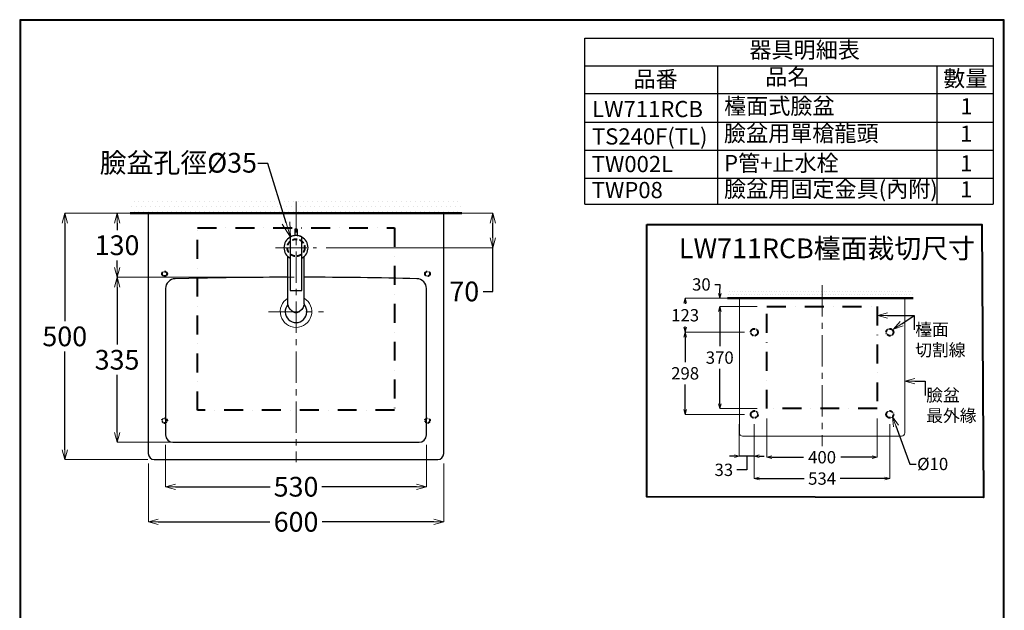
# Model space of a CAD drawing. Units: millimetres. Extents: x 2460 to 4460, y -6046 to -3176.
# Drawn here: x 2460 to 4460, y -4374 to -3176 of the extents above; entities that cross this region are included whole.
import ezdxf
from ezdxf import colors
from ezdxf.entities.mleader import LeaderData, LeaderLine
from ezdxf.math import Vec2, Vec3

# ---------------------------------------------------------------- set-up
doc = ezdxf.new("R2010")
doc.units = ezdxf.units.MM
for name, pattern in [('CENTER', [50.8, 31.75, -6.35, 6.35, -6.35]), ('DASHDOT', [153.635212, 76.817606, -38.408803, 0, -38.408803]), ('DASHED', [0.75, 0.5, -0.25]), ('HIDDEN', [0.375, 0.25, -0.125])]:
    doc.linetypes.add(name, pattern=pattern)
doc.layers.add('C', color=1, linetype='Continuous')
doc.layers.add('繪圖線', color=7, linetype='Continuous')
for name, color, linetype, lineweight in [('中心線', 2, 'CENTER', 5), ('施工尺寸線', 1, 'DASHED', 40), ('施工版框線', 1, 'Amzigzag', 40), ('標註線', 7, 'Continuous', 9), ('牆壁線', 130, 'Continuous', 50)]:
    doc.layers.add(name, color=color, linetype=linetype, lineweight=lineweight)
doc.styles.get("Standard").update_dxf_attribs({"font": 'msjh.ttf', "height": 40})
doc.linetypes.add('Amzigzag', pattern='A,0.0001,[135,ltypeshp.shx,S=0.04,R=0,X=0,Y=0],-11', length=11.0001)
doc.dimstyles.get("Standard").update_dxf_attribs({"dimtxt": 20, "dimasz": 20, "dimexe": 0, "dimexo": 20, "dimgap": 10, "dimtad": 0, "dimtih": 1, "dimtoh": 1, "dimdec": 1, "dimdsep": 46, "dimtxsty": 'Standard', "dimblk": 'OPEN30', "dimcen": 0.09, "dimadec": 0, "dimazin": 2, "dimtfac": 1, "dimtdec": 1, "dimtofl": 0, "dimtmove": 1, "dimatfit": 3, "dimldrblk": 'OPEN30', "dimfxl": 0, "dimtolj": 1, "dimtzin": 0, "dimlwe": 9, "dimarcsym": 0})

# ---------------------------------------------------------------- blocks, each defined once
blk = doc.blocks.new('_OPEN30')
at = {"color": 0, "linetype": 'ByBlock'}
for p, q in [((-1, 0.268), (0, 0)), ((0, 0), (-1, -0.268)), ((0, 0), (-1, 0))]:
    blk.add_line(p, q, dxfattribs=at)
blk = doc.blocks.new('*D6')
at = {"layer": 'Defpoints', "color": 0}
for p in [(2721.3, -4056.3), (3321.3, -4056.3), (3321.3, -4194.7)]:
    blk.add_point(p, dxfattribs=at)
at = {"layer": '標註線', "color": 0, "lineweight": 9}
for p, q in [((2721.3, -4076.3), (2721.3, -4194.7)), ((3321.3, -4076.3), (3321.3, -4194.7))]:
    blk.add_line(p, q, dxfattribs=at)
at = {"layer": '標註線', "color": 0, "lineweight": -2}
for p, q in [((2741.3, -4194.7), (2968, -4194.7)), ((3301.3, -4194.7), (3074.5, -4194.7))]:
    blk.add_line(p, q, dxfattribs=at)
at = {"layer": '標註線', "color": 0, "lineweight": -2, "xscale": 20, "yscale": 20, "zscale": 20, "rotation": 180}
blk.add_blockref('_OPEN30', (2721.3, -4194.7), dxfattribs=at)
at = {"layer": '標註線', "color": 0, "lineweight": -2, "xscale": 20, "yscale": 20, "zscale": 20}
blk.add_blockref('_OPEN30', (3321.3, -4194.7), dxfattribs=at)
at = {"layer": '標註線', "color": 0, "insert": (3021.3, -4194.7), "char_height": 40, "attachment_point": 5}
blk.add_mtext('\\A1;600', dxfattribs=at)
blk = doc.blocks.new('*D7')
at = {"layer": 'Defpoints', "color": 0}
for p in [(2756.3, -4018.3), (3286.3, -4018.3), (3286.3, -4123.5)]:
    blk.add_point(p, dxfattribs=at)
at = {"layer": '標註線', "color": 0, "lineweight": 9}
for p, q in [((2756.3, -4038.3), (2756.3, -4123.5)), ((3286.3, -4038.3), (3286.3, -4123.5))]:
    blk.add_line(p, q, dxfattribs=at)
at = {"layer": '標註線', "color": 0, "lineweight": -2}
for p, q in [((2776.3, -4123.5), (2968.7, -4123.5)), ((3266.3, -4123.5), (3073.8, -4123.5))]:
    blk.add_line(p, q, dxfattribs=at)
at = {"layer": '標註線', "color": 0, "lineweight": -2, "xscale": 20, "yscale": 20, "zscale": 20, "rotation": 180}
blk.add_blockref('_OPEN30', (2756.3, -4123.5), dxfattribs=at)
at = {"layer": '標註線', "color": 0, "lineweight": -2, "xscale": 20, "yscale": 20, "zscale": 20}
blk.add_blockref('_OPEN30', (3286.3, -4123.5), dxfattribs=at)
at = {"layer": '標註線', "color": 0, "insert": (3021.3, -4123.5), "char_height": 40, "attachment_point": 5}
blk.add_mtext('\\A1;530', dxfattribs=at)
blk = doc.blocks.new('*D11')
at = {"layer": 'Defpoints', "color": 0}
for p in [(3321.3, -3568.3), (3421.3, -3568.3), (3062.8, -3638.3)]:
    blk.add_point(p, dxfattribs=at)
at = {"layer": '標註線', "color": 0, "lineweight": 9}
for p, q in [((3341.3, -3568.3), (3421.3, -3568.3)), ((3082.8, -3638.3), (3421.3, -3638.3))]:
    blk.add_line(p, q, dxfattribs=at)
at = {"layer": '標註線', "color": 0, "lineweight": -2}
for p, q in [((3421.3, -3618.3), (3421.3, -3588.3)), ((3421.3, -3727.1), (3421.3, -3638.3)), ((3401.3, -3727.1), (3421.3, -3727.1))]:
    blk.add_line(p, q, dxfattribs=at)
at = {"layer": '標註線', "color": 0, "lineweight": -2, "xscale": 20, "yscale": 20, "zscale": 20}
for p, rotation in [((3421.3, -3568.3), 90), ((3421.3, -3638.3), 270)]:
    blk.add_blockref('_OPEN30', p, dxfattribs=dict(at, rotation=rotation))
at = {"layer": '標註線', "color": 0, "insert": (3363, -3727.1), "char_height": 40, "attachment_point": 5}
blk.add_mtext('\\A1;70', dxfattribs=at)
blk = doc.blocks.new('*D15')
at = {"layer": 'Defpoints', "color": 0}
for p in [(2721.3, -3568.3), (2551.5, -4068.3), (2740.5, -4068.3)]:
    blk.add_point(p, dxfattribs=at)
at = {"layer": '標註線', "color": 0, "lineweight": 9}
for p, q in [((2701.3, -3568.3), (2551.5, -3568.3)), ((2720.5, -4068.3), (2551.5, -4068.3))]:
    blk.add_line(p, q, dxfattribs=at)
at = {"layer": '標註線', "color": 0, "lineweight": -2}
for p, q in [((2551.5, -3588.3), (2551.5, -3787.6)), ((2551.5, -4048.3), (2551.5, -3849))]:
    blk.add_line(p, q, dxfattribs=at)
at = {"layer": '標註線', "color": 0, "lineweight": -2, "xscale": 20, "yscale": 20, "zscale": 20}
for p, rotation in [((2551.5, -3568.3), 90), ((2551.5, -4068.3), 270)]:
    blk.add_blockref('_OPEN30', p, dxfattribs=dict(at, rotation=rotation))
at = {"layer": '標註線', "color": 0, "insert": (2551.5, -3818.3), "char_height": 40, "attachment_point": 5}
blk.add_mtext('\\A1;500', dxfattribs=at)
blk = doc.blocks.new('*D16')
at = {"layer": 'Defpoints', "color": 0}
for p in [(3037.8, -3698.3), (2657.7, -4033.3), (2789.7, -4033.3)]:
    blk.add_point(p, dxfattribs=at)
at = {"layer": '標註線', "color": 0, "lineweight": 9}
for p, q in [((3017.8, -3698.3), (2657.7, -3698.3)), ((2769.7, -4033.3), (2657.7, -4033.3))]:
    blk.add_line(p, q, dxfattribs=at)
at = {"layer": '標註線', "color": 0, "lineweight": -2}
for p, q in [((2657.7, -3718.3), (2657.7, -3835.1)), ((2657.7, -4013.3), (2657.7, -3896.4))]:
    blk.add_line(p, q, dxfattribs=at)
at = {"layer": '標註線', "color": 0, "lineweight": -2, "xscale": 20, "yscale": 20, "zscale": 20}
for p, rotation in [((2657.7, -3698.3), 90), ((2657.7, -4033.3), 270)]:
    blk.add_blockref('_OPEN30', p, dxfattribs=dict(at, rotation=rotation))
at = {"layer": '標註線', "color": 0, "insert": (2657.7, -3865.8), "char_height": 40, "attachment_point": 5}
blk.add_mtext('\\A1;335', dxfattribs=at)
blk = doc.blocks.new('*D17')
at = {"layer": 'Defpoints', "color": 0}
for p in [(2657.7, -3568.3), (2721.3, -3568.3), (2737.1, -3698.3)]:
    blk.add_point(p, dxfattribs=at)
at = {"layer": '標註線', "color": 0, "lineweight": 9}
for p, q in [((2701.3, -3568.3), (2657.7, -3568.3)), ((2717.1, -3698.3), (2657.7, -3698.3))]:
    blk.add_line(p, q, dxfattribs=at)
at = {"layer": '標註線', "color": 0, "lineweight": -2}
for p, q in [((2657.7, -3588.3), (2657.7, -3602.5)), ((2657.7, -3678.3), (2657.7, -3664.1))]:
    blk.add_line(p, q, dxfattribs=at)
at = {"layer": '標註線', "color": 0, "lineweight": -2, "xscale": 20, "yscale": 20, "zscale": 20}
for p, rotation in [((2657.7, -3568.3), 90), ((2657.7, -3698.3), 270)]:
    blk.add_blockref('_OPEN30', p, dxfattribs=dict(at, rotation=rotation))
at = {"layer": '標註線', "color": 0, "insert": (2657.7, -3633.3), "char_height": 40, "attachment_point": 5}
blk.add_mtext('\\A1;130', dxfattribs=at)
blk = doc.blocks.new('*D18')
at = {"layer": 'Defpoints', "color": 0}
for p in [(3881.9, -3741), (3977.8, -3741), (3977.8, -3757.8)]:
    blk.add_point(p, dxfattribs=at)
at = {"layer": '標註線', "color": 0, "lineweight": -2}
for p, q in [((3871.9, -3712.9), (3881.9, -3712.9)), ((3881.9, -3712.9), (3881.9, -3721)), ((3881.9, -3731), (3881.9, -3721)), ((3881.9, -3767.8), (3881.9, -3777.8))]:
    blk.add_line(p, q, dxfattribs=at)
at = {"layer": '標註線', "color": 0, "lineweight": 9}
for p, q in [((3957.8, -3741), (3881.9, -3741)), ((3957.8, -3757.8), (3881.9, -3757.8))]:
    blk.add_line(p, q, dxfattribs=at)
at = {"layer": '標註線', "color": 0, "lineweight": -2, "xscale": 10, "yscale": 10, "zscale": 10}
for p, rotation in [((3881.9, -3741), 270), ((3881.9, -3757.8), 90)]:
    blk.add_blockref('_OPEN30', p, dxfattribs=dict(at, rotation=rotation))
at = {"layer": '標註線', "color": 0, "insert": (3844.6, -3712.9), "char_height": 40, "attachment_point": 5}
blk.add_mtext('\\A1;{\\H0.625x;30}', dxfattribs=at)
blk = doc.blocks.new('*D20')
at = {"layer": 'Defpoints', "color": 0}
for p in [(3977.8, -3965), (4201.8, -3965), (4201.8, -4063.6)]:
    blk.add_point(p, dxfattribs=at)
at = {"layer": '標註線', "color": 0, "lineweight": 9}
for p, q in [((3977.8, -3985), (3977.8, -4063.6)), ((4201.8, -3985), (4201.8, -4063.6))]:
    blk.add_line(p, q, dxfattribs=at)
at = {"layer": '標註線', "color": 0, "lineweight": -2}
for p, q in [((3987.8, -4063.6), (4051.9, -4063.6)), ((4191.8, -4063.6), (4127.6, -4063.6))]:
    blk.add_line(p, q, dxfattribs=at)
at = {"layer": '標註線', "color": 0, "lineweight": -2, "xscale": 10, "yscale": 10, "zscale": 10, "rotation": 180}
blk.add_blockref('_OPEN30', (3977.8, -4063.6), dxfattribs=at)
at = {"layer": '標註線', "color": 0, "lineweight": -2, "xscale": 10, "yscale": 10, "zscale": 10}
blk.add_blockref('_OPEN30', (4201.8, -4063.6), dxfattribs=at)
at = {"layer": '標註線', "color": 0, "insert": (4089.8, -4063.6), "char_height": 40, "attachment_point": 5}
blk.add_mtext('\\A1;{\\H0.625x;400}', dxfattribs=at)
blk = doc.blocks.new('*D21')
at = {"layer": 'Defpoints', "color": 0}
for p in [(3977.8, -3757.8), (3881.9, -3965), (3977.8, -3965)]:
    blk.add_point(p, dxfattribs=at)
at = {"layer": '標註線', "color": 0, "lineweight": 9}
for p, q in [((3957.8, -3757.8), (3881.9, -3757.8)), ((3957.8, -3965), (3881.9, -3965))]:
    blk.add_line(p, q, dxfattribs=at)
at = {"layer": '標註線', "color": 0, "lineweight": -2}
for p, q in [((3881.9, -3767.8), (3881.9, -3838.5)), ((3881.9, -3955), (3881.9, -3884.3))]:
    blk.add_line(p, q, dxfattribs=at)
at = {"layer": '標註線', "color": 0, "lineweight": -2, "xscale": 10, "yscale": 10, "zscale": 10}
for p, rotation in [((3881.9, -3757.8), 90), ((3881.9, -3965), 270)]:
    blk.add_blockref('_OPEN30', p, dxfattribs=dict(at, rotation=rotation))
at = {"layer": '標註線', "color": 0, "insert": (3881.9, -3861.4), "char_height": 40, "attachment_point": 5}
blk.add_mtext('\\A1;{\\H0.625x;370}', dxfattribs=at)
blk = doc.blocks.new('*D22')
at = {"layer": 'Defpoints', "color": 0}
for p in [(3952.1, -3976.8), (4227.4, -3976.8), (4227.4, -4106.9)]:
    blk.add_point(p, dxfattribs=at)
at = {"layer": '標註線', "color": 0, "lineweight": 9}
for p, q in [((3952.1, -3996.8), (3952.1, -4106.9)), ((4227.4, -3996.8), (4227.4, -4106.9))]:
    blk.add_line(p, q, dxfattribs=at)
at = {"layer": '標註線', "color": 0, "lineweight": -2}
for p, q in [((3962.1, -4106.9), (4053.1, -4106.9)), ((4217.4, -4106.9), (4126.4, -4106.9))]:
    blk.add_line(p, q, dxfattribs=at)
at = {"layer": '標註線', "color": 0, "lineweight": -2, "xscale": 10, "yscale": 10, "zscale": 10, "rotation": 180}
blk.add_blockref('_OPEN30', (3952.1, -4106.9), dxfattribs=at)
at = {"layer": '標註線', "color": 0, "lineweight": -2, "xscale": 10, "yscale": 10, "zscale": 10}
blk.add_blockref('_OPEN30', (4227.4, -4106.9), dxfattribs=at)
at = {"layer": '標註線', "color": 0, "insert": (4089.8, -4106.9), "char_height": 40, "attachment_point": 5}
blk.add_mtext('\\A1;{\\H0.625x;534}', dxfattribs=at)
blk = doc.blocks.new('*D23')
at = {"layer": 'Defpoints', "color": 0}
for p in [(3952.1, -3809.9), (3811.6, -3976.8), (3952.1, -3976.8)]:
    blk.add_point(p, dxfattribs=at)
at = {"layer": '標註線', "color": 0, "lineweight": 9}
for p, q in [((3932.1, -3809.9), (3811.6, -3809.9)), ((3932.1, -3976.8), (3811.6, -3976.8))]:
    blk.add_line(p, q, dxfattribs=at)
at = {"layer": '標註線', "color": 0, "lineweight": -2}
for p, q in [((3811.6, -3819.9), (3811.6, -3870.4)), ((3811.6, -3966.8), (3811.6, -3916.2))]:
    blk.add_line(p, q, dxfattribs=at)
at = {"layer": '標註線', "color": 0, "lineweight": -2, "xscale": 10, "yscale": 10, "zscale": 10}
for p, rotation in [((3811.6, -3809.9), 90), ((3811.6, -3976.8), 270)]:
    blk.add_blockref('_OPEN30', p, dxfattribs=dict(at, rotation=rotation))
at = {"layer": '標註線', "color": 0, "insert": (3811.6, -3893.3), "char_height": 40, "attachment_point": 5}
blk.add_mtext('\\A1;{\\H0.625x;298}', dxfattribs=at)
blk = doc.blocks.new('*D24')
at = {"layer": 'Defpoints', "color": 0}
for p in [(3921.7, -3976.8), (3952.1, -3976.8), (3921.7, -4061.2)]:
    blk.add_point(p, dxfattribs=at)
at = {"layer": '標註線', "color": 0, "lineweight": 9}
for p, q in [((3921.7, -3996.8), (3921.7, -4061.2)), ((3952.1, -3996.8), (3952.1, -4061.2))]:
    blk.add_line(p, q, dxfattribs=at)
at = {"layer": '標註線', "color": 0, "lineweight": -2}
for p, q in [((3911.7, -4061.2), (3901.7, -4061.2)), ((3952.1, -4061.2), (3921.7, -4061.2)), ((3936.9, -4061.2), (3936.9, -4089.2)), ((3962.1, -4061.2), (3972.1, -4061.2)), ((3936.9, -4089.2), (3916.9, -4089.2))]:
    blk.add_line(p, q, dxfattribs=at)
at = {"layer": '標註線', "color": 0, "lineweight": -2, "xscale": 10, "yscale": 10, "zscale": 10}
blk.add_blockref('_OPEN30', (3921.7, -4061.2), dxfattribs=at)
at = {"layer": '標註線', "color": 0, "lineweight": -2, "xscale": 10, "yscale": 10, "zscale": 10, "rotation": 180}
blk.add_blockref('_OPEN30', (3952.1, -4061.2), dxfattribs=at)
at = {"layer": '標註線', "color": 0, "insert": (3890.2, -4089.2), "char_height": 40, "attachment_point": 5}
blk.add_mtext('\\A1;{\\H0.625x;33}', dxfattribs=at)
blk = doc.blocks.new('*D25')
at = {"layer": 'Defpoints', "color": 0}
for p in [(3811.6, -3741), (3952.1, -3741), (3952.1, -3809.9)]:
    blk.add_point(p, dxfattribs=at)
at = {"layer": '標註線', "color": 0, "lineweight": 9}
for p, q in [((3932.1, -3741), (3811.6, -3741)), ((3932.1, -3809.9), (3811.6, -3809.9))]:
    blk.add_line(p, q, dxfattribs=at)
at = {"layer": '標註線', "color": 0, "lineweight": -2}
for p, q in [((3811.6, -3751), (3811.6, -3752.4)), ((3811.6, -3799.9), (3811.6, -3798.4))]:
    blk.add_line(p, q, dxfattribs=at)
at = {"layer": '標註線', "color": 0, "lineweight": -2, "xscale": 10, "yscale": 10, "zscale": 10}
for p, rotation in [((3811.6, -3741), 90), ((3811.6, -3809.9), 270)]:
    blk.add_blockref('_OPEN30', p, dxfattribs=dict(at, rotation=rotation))
at = {"layer": '標註線', "color": 0, "insert": (3811.6, -3775.4), "char_height": 40, "attachment_point": 5}
blk.add_mtext('\\A1;{\\H0.625x;123}', dxfattribs=at)

msp = doc.modelspace()

# ---------------------------------------------------------------- hatches: boundary and pattern name
at = {"layer": '繪圖線', "lineweight": 0}
h = msp.add_hatch(dxfattribs=at)
h.set_pattern_fill('DOTS', color=256, scale=6)
h.set_pattern_definition([(0, (6.495, -40), (4.7625, 9.525), [0, -9.525])])
h.paths.add_polyline_path([(3358.21, -3538.29), (2684.34, -3538.29), (2684.34, -3568.29), (3358.21, -3568.29)])
h = msp.add_hatch(dxfattribs=at)
h.set_pattern_fill('DOTS', color=256, scale=3.36)
h.set_pattern_definition([(0, (2397.8383, -1765.155), (2.667, 5.334), [0, -5.334])])
h.paths.add_polyline_path([(4274.8, -3724.2), (3897.43, -3724.2), (3897.43, -3741), (4274.8, -3741)])

# ---------------------------------------------------------------- linework, layer by layer
at = {"color": 4, "linetype": 'ByBlock'}
for p, q in [((3009.27, -3616.63), (3009.27, -3724.77)), ((3018.77, -3601.27), (3018.77, -3613.77)), ((3023.27, -3600.77), (3019.27, -3600.77)), ((3023.77, -3601.27), (3023.77, -3613.77)), ((3033.27, -3724.77), (3033.27, -3616.63)), ((3009.77, -3725.27), (3032.77, -3725.27))]:
    msp.add_line(p, q, dxfattribs=at)
at = {"lineweight": 30}
msp.add_lwpolyline([(2459.98, -6045.57), (4459.94, -6045.57), (4459.94, -3175.54), (2459.98, -3175.54)], close=True, dxfattribs=at)
at = {"color": 0}
msp.add_lwpolyline([(4458.44, -5716.62), (4458.44, -3177.04), (2461.47, -3177.04), (2461.47, -5716.62)], close=True, dxfattribs=at)
at = {"color": 4}
msp.add_lwpolyline([(3037.77, -3752.08, -0.0673915), (3037.41, -3754.74, -0.2106104), (3024.89, -3770.09, -0.1873771), (3017.65, -3770.09, -0.2106104), (3005.13, -3754.74, -0.0673915), (3004.77, -3752.08), (3004.77, -3656.38)], format="xyb", dxfattribs=at)
msp.add_lwpolyline([(3037.77, -3752.08), (3037.77, -3656.38)], dxfattribs=at)
at = {"color": 4, "linetype": 'ByBlock'}
for centre, radius, start, end in [((3021.27, -3638.27), 24.5, 119.32717, 240.67283), ((3009.77, -3616.63), 0.5, 117.99456, 180), ((3021.27, -3638.27), 25, 62.00544, 117.99456), ((3019.27, -3601.27), 0.5, 90, 180), ((3023.27, -3601.27), 0.5, 0, 90), ((3032.77, -3616.63), 0.5, 360, 62.00544), ((3021.27, -3638.27), 24.5, 299.32717, 60.67283), ((3009.77, -3724.77), 0.5, 180, 270), ((3032.77, -3724.77), 0.5, 270, 0)]:
    msp.add_arc(centre, radius, start, end, dxfattribs=at)
at = {"layer": 'C', "color": 4, "linetype": 'HIDDEN'}
msp.add_arc((3021.27, -3638.27), 24.5, 60.67283, 119.32717, dxfattribs=at)
at = {"layer": '中心線', "linetype": 'CENTER', "ltscale": 2}
for p, q in [((3021.27, -3544.29), (3021.27, -4073.67)), ((2979.77, -3638.25), (3062.76, -3638.28)), ((4089.75, -3714.27), (4089.75, -4040.86)), ((2965.26, -3768.22), (3077.27, -3768.27))]:
    msp.add_line(p, q, dxfattribs=at)
at = {"layer": '施工尺寸線', "linetype": 'DASHDOT', "ltscale": 0.5}
for points in [[(2821.27, -3598.29), (3221.27, -3598.29), (3221.27, -3968.29), (2821.27, -3968.29)], [(3977.75, -3757.8), (4201.75, -3757.8), (4201.75, -3965), (3977.75, -3965)]]:
    msp.add_lwpolyline(points, close=True, dxfattribs=at)
at = {"layer": '施工尺寸線', "ltscale": 20}
msp.add_circle((3021.27, -3638.27), 17.49, dxfattribs=at)
at = {"layer": '施工尺寸線'}
for centre, radius in [((2754.26, -3691.29), 5), ((3288.29, -3691.29), 5), ((3952.09, -3809.88), 7.17), ((4227.42, -3809.88), 7.17), ((3952.09, -3976.76), 7.17), ((4227.42, -3976.76), 7.17), ((2754.26, -3989.29), 5), ((3288.29, -3989.29), 5)]:
    msp.add_circle(centre, radius, dxfattribs=at)
at = {"layer": '施工版框線', "ltscale": 3}
msp.add_lwpolyline([(3733.82, -3590.96), (4414.34, -3590.96), (4417.98, -4145.47), (3733.82, -4143.78)], close=True, dxfattribs=at)
at = {"layer": '牆壁線'}
for p, q in [((3358.21, -3568.29), (2684.34, -3568.29)), ((4274.8, -3741), (3897.43, -3741))]:
    msp.add_line(p, q, dxfattribs=at)
at = {"layer": '繪圖線'}
for p, q in [((3608.06, -3549.73), (3608.06, -3212.77)), ((3608.06, -3212.77), (4436.98, -3212.77)), ((4436.98, -3212.77), (4436.98, -3549.73)), ((3608.06, -3269.19), (4436.98, -3269.19)), ((3877.61, -3269.19), (3877.61, -3549.73)), ((4323.16, -3269.19), (4323.16, -3549.73)), ((3608.06, -3325.48), (4436.98, -3325.48)), ((3608.06, -3383.55), (4436.98, -3383.45)), ((3608.06, -3440.4), (4436.98, -3440.42)), ((3608.06, -3497), (4436.98, -3497)), ((3608.06, -3549.73), (4436.98, -3549.73))]:
    msp.add_line(p, q, dxfattribs=at)
at = {"layer": '繪圖線', "lineweight": 5}
msp.add_arc((3021.26, -3768.25), 32, 121.01284, 58.9435, dxfattribs=at)
at = {"layer": '繪圖線'}
msp.add_arc((3021.27, -3768.25), 22, 138.14376, 41.85624, dxfattribs=at)
for points in [[(3321.27, -3568.29), (3321.27, -3568.29), (2721.26, -3568.29), (2721.26, -3568.29)], [(3321.27, -4056.25), (3321.27, -4056.25), (3321.27, -3568.29), (3321.27, -3568.29)], [(3004.77, -3698.28), (2937.79, -3698.4), (2870.8, -3699.18), (2803.82, -3700.64)], [(3266.76, -3701.29), (3190.44, -3699.41), (3114.11, -3698.41), (3037.77, -3698.28)], [(2803.82, -3700.64), (2803.82, -3700.64), (2775.79, -3701.29), (2775.79, -3701.29)], [(3286.27, -3721.26), (3286.27, -3710.44), (3277.61, -3701.57), (3266.76, -3701.29)], [(3286.27, -4018.27), (3286.27, -4018.27), (3286.27, -3721.26), (3286.27, -3721.26)], [(2756.25, -4018.27), (2756.25, -4026.54), (2762.98, -4033.27), (2771.27, -4033.27)], [(3271.3, -4033.27), (3279.54, -4033.27), (3286.27, -4026.54), (3286.27, -4018.27)], [(2771.27, -4033.27), (2771.27, -4033.27), (3271.3, -4033.27), (3271.3, -4033.27)], [(3309.28, -4068.29), (3315.91, -4068.29), (3321.27, -4062.89), (3321.27, -4056.25)]]:
    msp.add_open_spline(points, degree=3, dxfattribs=at)
for points, knots in [([(2721.26, -3568.29), (2721.26, -3568.29), (2721.26, -4056.25), (2721.26, -4056.25), (2721.26, -4062.89), (2726.63, -4068.29), (2733.27, -4068.29), (2733.27, -4068.29), (3309.28, -4068.29), (3309.28, -4068.29)], [3, 3, 3, 3, 4, 4, 4, 5, 5, 5, 6, 6, 6, 6]), ([(2775.79, -3701.29), (2764.94, -3701.57), (2756.25, -3710.44), (2756.25, -3721.26), (2756.25, -3721.26), (2756.25, -4018.27), (2756.25, -4018.27)], [7, 7, 7, 7, 8, 8, 8, 9, 9, 9, 9])]:
    msp.add_open_spline(points, degree=3, knots=knots, dxfattribs=at)
at = {"layer": '繪圖線', "lineweight": 0}
for points in [[(4257.75, -3741), (4257.75, -3741), (3921.74, -3741), (3921.74, -3741)], [(4257.75, -4014.26), (4257.75, -4014.26), (4257.75, -3741), (4257.75, -3741)], [(4251.03, -4021), (4254.75, -4021), (4257.75, -4017.97), (4257.75, -4014.26)]]:
    msp.add_open_spline(points, degree=3, dxfattribs=at)
msp.add_open_spline([(3921.74, -3741), (3921.74, -3741), (3921.74, -4014.26), (3921.74, -4014.26), (3921.74, -4017.97), (3924.75, -4021), (3928.47, -4021), (3928.47, -4021), (4251.03, -4021), (4251.03, -4021)], degree=3, knots=[3, 3, 3, 3, 4, 4, 4, 5, 5, 5, 6, 6, 6, 6], dxfattribs=at)

# ---------------------------------------------------------------- texts
at = {"insert": (3799.12, -3619.62), "char_height": 40, "attachment_point": 1}
msp.add_mtext_dynamic_manual_height_columns('LW711RCB檯面裁切尺寸', width=764.9137, gutter_width=200, heights=[0], dxfattribs=at)
at = {"layer": '繪圖線', "attachment_point": 1}
for s, insert, char_height, width in [('器具明細表', (3942.23, -3220.4), 32.887, 1083.5321), ('品番', (3706.77, -3279.58), 32.887, 108.2706), ('品名', (3974.36, -3274.84), 32.887, 108.2706), ('數量', (4335.98, -3278.35), 32.887, 108.2706), ('LW711RCB', (3622.71, -3340.44), 32.887, 108.2706), ('檯面式臉盆', (3890.82, -3334.29), 32.887, 379.6082), ('1', (4370.51, -3334.94), 32.89, 288.5467), ('TS240F(TL)', (3622.39, -3396), 32.887, 108.2706), ('臉盆用單槍龍頭', (3890.5, -3389.85), 32.887, 379.6082), ('1', (4370.19, -3390.49), 32.89, 288.5467), ('TW002L', (3621.89, -3452.1), 32.887, 108.2706), ('P管+止水栓', (3890.7, -3450.08), 32.887, 288.5467), ('1', (4370.38, -3450.73), 32.89, 288.5467), ('臉盆用固定金具(內附)', (3890.7, -3502.81), 32.8867, 657.3108), ('TWP08', (3621.89, -3504.83), 32.887, 108.2706), ('1', (4370.38, -3503.46), 32.89, 288.5467)]:
    msp.add_mtext(s, dxfattribs=dict(at, insert=insert, char_height=char_height, width=width))

# ---------------------------------------------------------------- dimensions: what is measured, and where the dimension line sits
at = {"layer": '標註線'}
for base, p1, p2, picture, middle in [((2551.48, -4068.29), (2721.26, -3568.29), (2740.53, -4068.29), '*D15', (2551.48, -3818.29)), ((2657.69, -3568.29), (2737.09, -3698.28), (2721.26, -3568.29), '*D17', (2657.69, -3633.29)), ((2657.69, -4033.27), (3037.77, -3698.28), (2789.67, -4033.27), '*D16', (2657.69, -3865.78))]:
    dim = msp.add_linear_dim(base=base, p1=p1, p2=p2, angle=90, dimstyle='Standard', dxfattribs=at)
    dim.commit()
    dim.dimension.update_dxf_attribs({"geometry": picture, "text_midpoint": middle})
dim = msp.add_linear_dim(base=(3421.27, -3568.29), p1=(3062.76, -3638.28), p2=(3321.27, -3568.29), angle=90, text='70', dimstyle='Standard', dxfattribs=at)
dim.commit()
dim.dimension.update_dxf_attribs({"geometry": '*D11', "text_midpoint": (3389.96, -3727.07), "dimtype": 160})
for base, p1, p2, text, override, picture, middle in [((3881.86, -3741), (3977.75, -3757.8), (3977.75, -3741), '{\\H0.625x;30}', {"dimtxt": 10, "dimasz": 10}, '*D18', (3865.69, -3712.86)), ((3811.64, -3741), (3952.09, -3809.88), (3952.09, -3741), '{\\H0.625x;123}', {"dimasz": 10}, '*D25', (3811.64, -3775.44))]:
    dim = msp.add_linear_dim(base=base, p1=p1, p2=p2, angle=90, text=text, dimstyle='Standard', override=override, dxfattribs=at)
    dim.commit()
    dim.dimension.update_dxf_attribs({"geometry": picture, "text_midpoint": middle, "dimtype": 160})
for base, p1, p2, text, override, picture, middle in [((3881.86, -3965), (3977.75, -3757.8), (3977.75, -3965), '{\\H0.625x;370}', {"dimtxt": 10, "dimasz": 10}, '*D21', (3881.86, -3861.4)), ((3811.64, -3976.76), (3952.09, -3809.88), (3952.09, -3976.76), '{\\H0.625x;298}', {"dimasz": 10}, '*D23', (3811.64, -3893.32))]:
    dim = msp.add_linear_dim(base=base, p1=p1, p2=p2, angle=90, text=text, dimstyle='Standard', override=override, dxfattribs=at)
    dim.commit()
    dim.dimension.update_dxf_attribs({"geometry": picture, "text_midpoint": middle})
dim = msp.add_linear_dim(base=(3921.74, -4061.22), p1=(3952.09, -3976.76), p2=(3921.74, -3976.76), text='{\\H0.625x;33}', dimstyle='Standard', override={"dimasz": 10}, dxfattribs=at)
dim.commit()
dim.dimension.update_dxf_attribs({"geometry": '*D24', "text_midpoint": (3906.92, -4089.18), "dimtype": 160})
for base, p1, p2, text, picture, middle in [((4227.42, -4106.86), (3952.09, -3976.76), (4227.42, -3976.76), '{\\H0.625x;534}', '*D22', (4089.75, -4106.86)), ((4201.75, -4063.57), (3977.75, -3965), (4201.75, -3965), '{\\H0.625x;400}', '*D20', (4089.75, -4063.57))]:
    dim = msp.add_linear_dim(base=base, p1=p1, p2=p2, text=text, dimstyle='Standard', override={"dimtxt": 10, "dimasz": 10}, dxfattribs=at)
    dim.commit()
    dim.dimension.update_dxf_attribs({"geometry": picture, "text_midpoint": middle})
for base, p1, p2, picture, middle in [((3286.27, -4123.52), (2756.25, -4018.27), (3286.27, -4018.27), '*D7', (3021.26, -4123.52)), ((3321.27, -4194.66), (2721.26, -4056.25), (3321.27, -4056.25), '*D6', (3021.26, -4194.66))]:
    dim = msp.add_linear_dim(base=base, p1=p1, p2=p2, dimstyle='Standard', override={"dimdec": 0, "dimtmove": 0}, dxfattribs=at)
    dim.commit()
    dim.dimension.update_dxf_attribs({"geometry": picture, "text_midpoint": middle})

# ---------------------------------------------------------------- leaders
ml = msp.add_multileader_mtext('Standard', dxfattribs=at)
ml.set_content('臉盆孔徑{\\fISOCPEUR|b0|i0|c0|p34;%%C}35', color=256)
ml.set_leader_properties()
ml.set_arrow_properties(name='OPEN30')
ml.build(insert=Vec2(0, 0))
ml.multileader.update_dxf_attribs({"dogleg_length": 0.36, "arrow_head_size": 30})
ctx = ml.context
ctx.base_point, ctx.char_height, ctx.arrow_head_size, ctx.plane_origin = Vec3(2638.5, -3467.51), 40, 30, Vec3(3009.77, -3616.63)
ctx.text_align_type = 2
notes = []
notes.append((ctx, [(0, (1, 1, 0), (2944.29, -3467.51), (-1, 0), 0.36, [(0, [(3009.77, -3616.63), (2963.89, -3467.51)], 0, [])])]))
ctx.mtext.insert, ctx.mtext.alignment, ctx.mtext.flow_direction = Vec3(2941.93, -3445.96), 3, 5
ml = msp.add_multileader_mtext('Standard', dxfattribs=at)
ml.set_content('', color=256)
ml.set_leader_properties()
ml.set_arrow_properties(name='OPEN30')
ml.build(insert=Vec2(0, 0))
ml.multileader.update_dxf_attribs({"dogleg_length": 0.36, "arrow_head_size": 20})
ctx = ml.context
ctx.base_point, ctx.char_height, ctx.arrow_head_size, ctx.plane_origin = Vec3(4277, -3776.06), 40, 20, Vec3(4234.87, -3803.64)
notes.append((ctx, [(0, (1, 1, 0), (4276.64, -3776.06), (1, 0), 0.36, [(0, [(4234.87, -3803.64)], 0, [])])]))
ctx.mtext.insert, ctx.mtext.flow_direction = Vec3(4279, -3756.06), 5
ml = msp.add_multileader_mtext('Standard', dxfattribs=at)
ml.set_content('檯面\\P切割線', color=256)
ml.set_leader_properties()
ml.set_arrow_properties(name='OPEN30')
ml.build(insert=Vec2(0, 0))
ml.multileader.update_dxf_attribs({"dogleg_length": 0.36, "arrow_head_size": 20})
ctx = ml.context
ctx.base_point, ctx.char_height, ctx.arrow_head_size, ctx.plane_origin = Vec3(4277, -3805.26), 25, 20, Vec3(4216.54, -3776.06)
notes.append((ctx, [(0, (1, 1, 0), (4276.64, -3805.26), (1, 0), 0.36, [(0, [(4202.82, -3776.06), (4276.64, -3776.06)], 0, [])])]))
ctx.mtext.insert, ctx.mtext.flow_direction = Vec3(4279, -3791.77), 5
ml = msp.add_multileader_mtext('Standard', dxfattribs=at)
ml.set_content('臉盆\\P最外緣', color=256)
ml.set_leader_properties()
ml.set_arrow_properties(name='OPEN30')
ml.build(insert=Vec2(0, 0))
ml.multileader.update_dxf_attribs({"dogleg_length": 0.36, "arrow_head_size": 20})
ctx = ml.context
ctx.base_point, ctx.char_height, ctx.arrow_head_size, ctx.plane_origin = Vec3(4299.31, -3938.47), 25, 20, Vec3(4238.84, -3909.27)
notes.append((ctx, [(0, (1, 1, 0), (4298.95, -3938.47), (1, 0), 0.36, [(0, [(4258.13, -3909.27), (4298.95, -3909.27)], 0, [])])]))
ctx.mtext.insert, ctx.mtext.flow_direction = Vec3(4301.31, -3925.06), 5
ml = msp.add_multileader_mtext('Standard', dxfattribs=at)
ml.set_content('{\\fISOCPEUR|b0|i0|c0|p34;%%C}10', color=256)
ml.set_leader_properties()
ml.set_arrow_properties(name='OPEN30')
ml.build(insert=Vec2(0, 0))
ml.multileader.update_dxf_attribs({"dogleg_length": 0.36, "arrow_head_size": 20})
ctx = ml.context
ctx.base_point, ctx.char_height, ctx.arrow_head_size, ctx.plane_origin = Vec3(4280.8, -4077.51), 25, 20, Vec3(4234.24, -3982.56)
notes.append((ctx, [(0, (1, 1, 0), (4280.44, -4077.51), (1, 0), 0.36, [(0, [(4232.88, -3981.4), (4268.11, -4077.51)], 0, [])])]))
ctx.mtext.insert, ctx.mtext.flow_direction = Vec3(4282.8, -4064.8), 5
for ctx, leaders in notes:
    for number, flags, end, landing, length, lines in leaders:
        leader = LeaderData()
        leader.index, (leader.has_last_leader_line, leader.has_dogleg_vector, leader.attachment_direction) = number, flags
        leader.last_leader_point, leader.dogleg_vector, leader.dogleg_length = Vec3(end), Vec3(landing), length
        for number, points, colour, breaks in lines:
            line = LeaderLine()
            line.index, line.vertices, line.color, line.breaks = number, Vec3.list(points), colors.encode_raw_color(colour), breaks
            leader.lines.append(line)
        ctx.leaders.append(leader)

doc.saveas('drawing.dxf')
